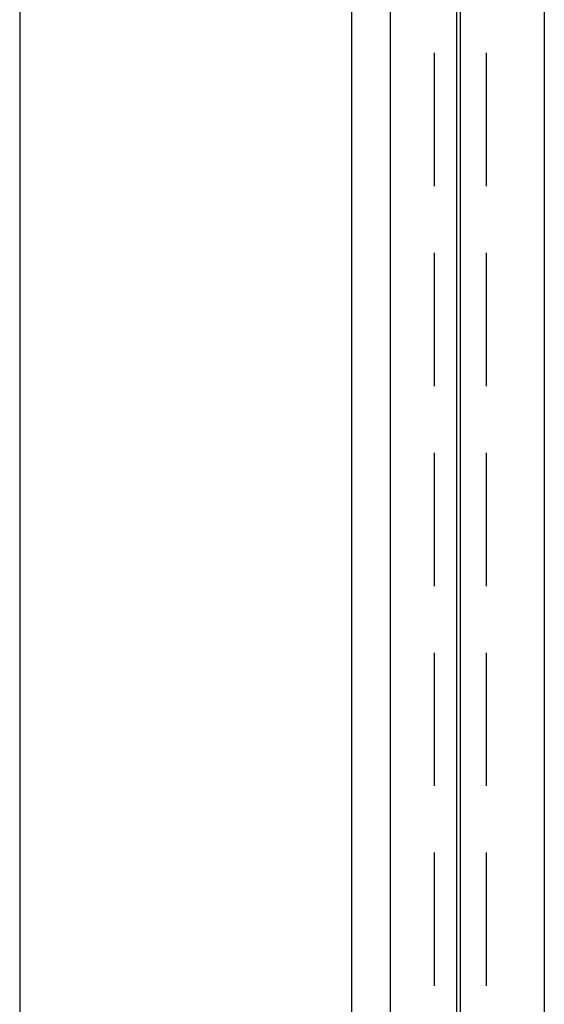
# Model space of a CAD drawing. Units: millimetres. Extents: x 0 to 841, y 0 to 594.
# Drawn here: x 259 to 266, y 93 to 107 of the extents above; entities that cross this region are included whole.
import ezdxf

# ---------------------------------------------------------------- set-up
doc = ezdxf.new("R2010")
doc.units = ezdxf.units.MM
doc.layers.add('LAYER_1', color=179, linetype='Continuous')
doc.layers.add('SLD-0', color=179, linetype='Continuous')

msp = doc.modelspace()

# ---------------------------------------------------------------- linework, layer by layer
at = {"layer": 'LAYER_1'}
msp.add_line((258.944, 141.274), (258.944, 67.288), dxfattribs=at)
at = {"layer": 'SLD-0'}
for p, q in [((265.189, 215.712), (265.189, 90.462)), ((265.241, 215.712), (265.241, 90.462)), ((266.444, 215.712), (266.444, 90.462)), ((263.693, 90.462), (263.693, 147.837)), ((264.243, 90.462), (264.243, 147.7)), ((264.868, 106.891), (264.868, 104.986)), ((265.617, 104.986), (265.617, 106.891)), ((264.868, 104.033), (264.868, 102.128)), ((265.617, 102.128), (265.617, 104.033)), ((264.868, 101.176), (264.868, 99.271)), ((265.617, 99.271), (265.617, 101.176)), ((264.868, 98.318), (264.868, 96.413)), ((265.617, 96.413), (265.617, 98.318)), ((264.868, 95.461), (264.868, 93.556)), ((265.617, 93.556), (265.617, 95.461))]:
    msp.add_line(p, q, dxfattribs=at)

doc.saveas('drawing.dxf')
